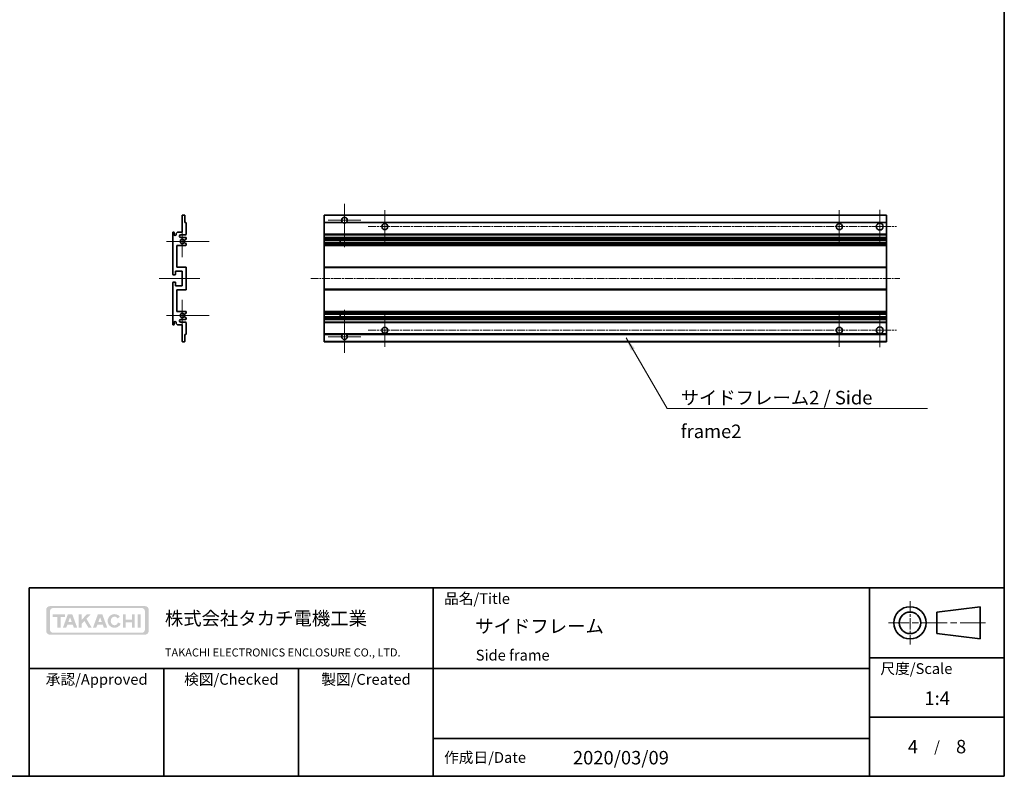
# Model space of a CAD drawing. Units: millimetres. Extents: x 0 to 11605, y 1 to 1547.
# Drawn here: x 5751 to 6482, y 1 to 563 of the extents above; entities that cross this region are included whole.
import ezdxf
from ezdxf.enums import TextEntityAlignment as Align

# ---------------------------------------------------------------- set-up
doc = ezdxf.new("R2010")
doc.units = ezdxf.units.MM
doc.linetypes.add('CHAIN', pattern=[0.35429999999999995, 0.2362, -0.0295, 0.0591, -0.0295])
for name, color, linetype, lineweight in [('Border (ISO)', 7, 'Continuous', 35), ('Center Mark (ISO)', 131, 'Continuous', 18), ('Centerline (ISO)', 131, 'Continuous', 18), ('Hatch (ISO)', 1, 'Continuous', 18), ('Symbol (ISO)', 7, 'Continuous', 18), ('Symbol (ISO) @ 1', 7, 'Continuous', 18), ('Title (ISO)', 7, 'Continuous', 35), ('Visible (ISO)', 7, 'Continuous', 35), ('Visible Narrow (ISO)', 7, 'Continuous', 25)]:
    doc.layers.add(name, color=color, linetype=linetype, lineweight=lineweight)
doc.styles.add('Note Text (TK)', font='MS PGothic.ttf')
doc.styles.add('文字スタイル67', font='arial.ttf')
doc.dimstyles.new('Default - Method 1b (TK)$7', dxfattribs={"dimscale": 4, "dimtxt": 2.5, "dimasz": 2.5, "dimexe": 1, "dimexo": 1.499999999999999, "dimgap": 1, "dimtad": 1, "dimtoh": 1, "dimrnd": 1e-08, "dimdsep": 46, "dimtxsty": 'Note Text (TK)', "dimcen": 0.09, "dimdle": 5, "dimclrd": 100, "dimclre": 100, "dimclrt": 7, "dimadec": 1, "dimazin": 1, "dimtfac": 1, "dimtmove": 0, "dimatfit": 3, "dimfxl": 1, "dimtolj": 1, "dimlwd": -1, "dimlwe": -1, "dimarcsym": 0})

# ---------------------------------------------------------------- blocks, each defined once
blk = doc.blocks.new('図面枠 tk図枠')
at = {"layer": 'Border (ISO)'}
for p in [(405.4999999999999, 289), (14.50000000000001, 8.000000000000007)]:
    blk.add_line(p, (405.4999999999999, 8.000000000000007), dxfattribs=at)
blk = doc.blocks.new('表題欄 tk表題欄')
at = {"layer": 'Hatch (ISO)'}
h = blk.add_hatch(color=256, dxfattribs=at)
edge = h.paths.add_edge_path(flags=0)
edge.add_arc((95.57537688673352, 236.2990653650367), 0.5958259999999996, 269.9999999999897, 360)
edge.add_line((96.17120288673351, 236.2990653650368), (96.17120288673348, 239.7107813650365))
edge.add_arc((95.5753768867335, 239.7107813650366), 0.5958259999999996, 0, 90.0000000000068)
edge.add_line((95.57537688673342, 240.3066073650366), (79.13710888673356, 240.3066073650366))
edge.add_arc((79.13710888673353, 239.7107813650366), 0.5958259999999996, 89.99999999999744, 180)
edge.add_line((78.54128288673353, 239.7107813650365), (78.54128288673331, 236.2990653650368))
edge.add_arc((79.13710888673332, 236.2990653650365), 0.5958259999999996, 180, 270.0000000000231)
edge.add_line((79.13710888673356, 235.7032393650365), (95.57537688673342, 235.7032393650367))
edge = h.paths.add_edge_path()
edge.add_line((77.83935088673357, 239.9556413650366), (77.83935088673357, 236.0542053650368))
edge.add_arc((78.54128288673346, 236.0542053650367), 0.7019319999998935, 180, 270.0000000000087)
edge.add_line((78.54128288673357, 235.3522733650368), (96.17120288673352, 235.3522733650368))
edge.add_arc((96.17120288673351, 236.0542053650367), 0.7019319999998921, 270, 360)
edge.add_line((96.8731348867334, 236.0542053650368), (96.87313488673352, 239.9556413650366))
edge.add_arc((96.1712028867336, 239.9556413650367), 0.7019319999998921, 0, 90.00000000000873)
edge.add_line((96.17120288673348, 240.6575733650367), (78.54128288673357, 240.6575733650366))
edge.add_arc((78.54128288673357, 239.9556413650366), 0.7019319999999984, 90, 180)
for points in [[(79.07181288673355, 239.1476033650369), (79.07181288673355, 238.6578833650367), (79.92066088673353, 238.6578833650367), (79.92066088673353, 236.6581933650368), (80.50832488673353, 236.6581933650368), (80.50832488673353, 238.6578833650367), (81.35717288673355, 238.6578833650367), (81.35717288673355, 239.1476033650369)], [(85.68407849525303, 236.6581933650368), (84.9434673993943, 237.8918698287545), (84.41792288673358, 237.3246628822781), (84.41792288673358, 236.6581933650368), (83.89555488673355, 236.6581933650368), (83.89555488673355, 239.1476033650369), (84.41792288673358, 239.1476033650369), (84.41792288673358, 238.0993979968839), (85.38913556809511, 239.1476033650369), (86.10696490847272, 239.1476033650369), (85.31925422435492, 238.2974470774499), (86.30334488673353, 236.6581933650368)], [(92.09142939614459, 239.1476033650369), (92.09142939614459, 236.6581933650368), (92.60971639614465, 236.6581933650368), (92.60971639614465, 237.6580383650368), (93.76872039614462, 237.6580383650368), (93.76872039614462, 236.6581933650368), (94.28700739614459, 236.6581933650368), (94.28700739614459, 239.1476033650369), (93.76872039614462, 239.1476033650369), (93.76872039614462, 238.1477583650367), (92.60971639614465, 238.1477583650367), (92.60971639614465, 239.1476033650369)], [(94.84202339614467, 239.1476033650369), (94.84202339614467, 236.6581933650368), (95.36439139614473, 236.6581933650368), (95.36439139614473, 239.1476033650369)]]:
    blk.add_hatch(color=256, dxfattribs=at).paths.add_polyline_path(points)
h = blk.add_hatch(color=256, dxfattribs=at)
h.paths.add_polyline_path([(82.59020695886475, 237.7110913650368), (81.95242681460243, 237.7110913650368), (82.27131688673356, 238.5794973650367)], flags=0)
h.paths.add_polyline_path([(82.77903014574996, 237.1968853650368), (81.76360362771717, 237.1968853650368), (81.56578886050404, 236.6581933650368), (80.94907288673355, 236.6581933650368), (81.86321688673357, 239.1476033650369), (82.67941688673353, 239.1476033650369), (83.59356088673351, 236.6581933650368), (82.97684491296302, 236.6581933650368)])
h = blk.add_hatch(color=256, dxfattribs=at)
h.paths.add_polyline_path([(87.52707281460246, 237.7110913650368), (88.16485295886469, 237.7110913650368), (87.84596288673359, 238.5794973650367)], flags=0)
h.paths.add_polyline_path([(87.14043486050403, 236.6581933650368), (87.3382496277172, 237.1968853650368), (88.35367614574989, 237.1968853650368), (88.551490912963, 236.6581933650368), (89.16820688673343, 236.6581933650368), (88.25406288673352, 239.1476033650369), (87.43786288673356, 239.1476033650369), (86.52371888673358, 236.6581933650368)])
h = blk.add_hatch(color=256, dxfattribs=at)
edge = h.paths.add_edge_path()
edge.add_arc((90.52309888673334, 237.9028983650369), 1.273272000000011, 38.55054079078439, 336.5820184016556)
edge.add_line((91.69149139614446, 237.3968543650369), (91.17255542714857, 237.6216113977801))
edge.add_ellipse((90.52309888673352, 237.9028983650369), major_axis=(0, -0.7998759999999119), ratio=0.8673469387756529, start_angle=128.5505407907963, end_angle=426.582018401653, ccw=False)
edge.add_line((91.09381514418376, 238.3576891122095), (91.51887237036831, 238.6964075050431))
at = {"layer": 'Title (ISO)'}
for p, q in [((74.70882392282105, 244.052739026017), (255.7088239228211, 244.052739026017)), ((74.70882392282105, 209.052739026017), (74.70882392282105, 244.052739026017)), ((149.7088239228211, 244.052739026017), (149.7088239228211, 209.052739026017)), ((230.7088239228211, 244.052739026017), (230.7088239228211, 209.052739026017)), ((255.7088239228211, 244.052739026017), (255.7088239228211, 209.052739026017)), ((243.2088239228211, 239.552739026017), (251.2088239228211, 240.5527390260171)), ((243.2088239228211, 239.552739026017), (243.2088239228211, 235.552739026017)), ((251.2088239228211, 234.552739026017), (251.2088239228211, 240.5527390260171)), ((243.2088239228211, 235.552739026017), (251.2088239228211, 234.552739026017)), ((230.7088239228211, 231.052739026017), (255.7088239228211, 231.052739026017)), ((74.70882392282105, 229.052739026017), (230.7088239228211, 229.052739026017)), ((99.70882392282108, 229.052739026017), (99.70882392282108, 209.052739026017)), ((124.708823922821, 229.052739026017), (124.708823922821, 209.052739026017)), ((230.7088239228211, 220.052739026017), (255.7088239228211, 220.052739026017)), ((149.7088239228211, 216.052739026017), (230.7088239228211, 216.052739026017)), ((255.7088239228211, 209.052739026017), (74.70882392282105, 209.052739026017))]:
    blk.add_line(p, q, dxfattribs=at)
at = {"layer": 'Title (ISO)', "color": 4, "linetype": 'CHAIN', "lineweight": 18, "ltscale": 8.889559745788574}
blk.add_line((238.2088239228211, 241.552739026017), (238.2088239228211, 233.552739026017), dxfattribs=at)
at = {"layer": 'Title (ISO)', "color": 4, "linetype": 'CHAIN', "lineweight": 18, "ltscale": 20.00163269042969}
blk.add_line((252.2088239228211, 237.552739026017), (234.2088239228211, 237.552739026017), dxfattribs=at)
at = {"layer": 'Title (ISO)'}
for radius in [3, 2]:
    blk.add_circle((238.2088239228211, 237.552739026017), radius, dxfattribs=at)
at = {"layer": 'Title (ISO)', "color": 1, "char_height": 2.000000029802322, "line_spacing_factor": 1.5, "style": 'Note Text (TK)'}
for s, insert, attachment_point in [('\\fＭＳ Ｐゴシック|b0|i0;\\H2.0000;品名/Title', (151.708823922821, 242.052739026017), 4), ('\\fＭＳ Ｐゴシック|b0|i0;\\H2.0000;尺度/Scale', (232.7088239228211, 229.052739026017), 4), ('\\fＭＳ Ｐゴシック|b0|i0;\\H2.0000;承認/Approved', (87.20882392282108, 227.052739026017), 5), ('\\fＭＳ Ｐゴシック|b0|i0;\\H2.0000;検図/Checked', (112.208823922821, 227.052739026017), 5), ('\\fＭＳ Ｐゴシック|b0|i0;\\H2.0000;製図/Created', (137.2088239228211, 227.052739026017), 5), ('\\fＭＳ Ｐゴシック|b0|i0;\\H2.0000;作成日/Date', (151.708823922821, 212.552739026017), 4)]:
    blk.add_mtext(s, dxfattribs=dict(at, insert=insert, attachment_point=attachment_point))
at = {"layer": 'Title (ISO)', "color": 7, "line_spacing_factor": 1.5, "style": 'Note Text (TK)'}
for s, insert, char_height, attachment_point in [('株式会社タカチ電機工業', (99.87313488673345, 238.052739026017), 2.5, 4), ('\\fArial|b0|i0;\\H1.4986;TAKACHI ELECTRONICS ENCLOSURE CO., LTD.', (99.87313488673342, 232.052739026017), 1.49859994649887, 4), ('\\fＭＳ Ｐゴシック|b0|i0;\\H2.0000;/', (243.2088239228211, 214.552739026017), 2.000000029802322, 5)]:
    blk.add_mtext(s, dxfattribs=dict(at, insert=insert, char_height=char_height, attachment_point=attachment_point))
at = {"layer": 'Title (ISO)', "color": 7}
for tag, p, height, style in [('<品名>_001', (157.524164831912, 235.7033072078352), 2.5, 'Note Text (TK)'), ('<Title>_001', (157.4932713957346, 230.5520568828656), 2.000000029802322, '文字スタイル67'), ('<ページ_No.>_001', (237.9488807410029, 213.302739026017), 2.5, 'Note Text (TK)'), ('<総ページ数>_001', (246.7997330137301, 213.302739026017), 2.5, 'Note Text (TK)'), ('作成日_001', (175.6250171046392, 211.2814322078352), 2.5, 'Note Text (TK)')]:
    blk.add_attdef(tag, p, '', height=height, dxfattribs=dict(at, style=style))
at = {"layer": 'Title (ISO)', "color": 7, "style": 'Note Text (TK)'}
blk.add_attdef('<尺度>', text='', height=2.5, dxfattribs=at).set_placement((243.2088239228211, 223.5527390260171), align=Align.MIDDLE_CENTER)

msp = doc.modelspace()

# ---------------------------------------------------------------- linework, layer by layer
at = {"layer": 'Center Mark (ISO)', "linetype": 'CHAIN', "ltscale": 8.917339324951172}
for p, q in [((5991.761713607167, 426.5888152853352), (5991.761713607167, 394.4888152853352)), ((5991.761713607167, 347.9888152853352), (5991.761713607167, 315.8888152853354))]:
    msp.add_line(p, q, dxfattribs=at)
at = {"layer": 'Center Mark (ISO)', "linetype": 'CHAIN', "ltscale": 6.806045532226562}
for p, q in [((6021.761713607166, 421.9888152853352), (6021.761713607166, 397.4888152853353)), ((6359.261713607168, 421.9888152853352), (6359.261713607168, 397.4888152853353)), ((6021.761713607166, 344.9888152853354), (6021.761713607166, 320.4888152853353)), ((6359.261713607167, 344.9888152853353), (6359.261713607167, 320.4888152853353))]:
    msp.add_line(p, q, dxfattribs=at)
at = {"layer": 'Center Mark (ISO)', "linetype": 'CHAIN', "ltscale": 6.9449462890625}
for p, q in [((6389.261713607168, 422.2388152853352), (6389.261713607168, 397.2388152853353)), ((6389.261713607167, 345.2388152853353), (6389.261713607167, 320.2388152853353))]:
    msp.add_line(p, q, dxfattribs=at)
at = {"layer": 'Center Mark (ISO)', "linetype": 'CHAIN', "ltscale": 6.456570625305175}
for p, q in [((5871.287392624772, 410.3598152853352), (5871.287392624772, 387.1178152853353)), ((5871.287392624772, 355.3598152853352), (5871.287392624772, 332.1178152853353))]:
    msp.add_line(p, q, dxfattribs=at)
at = {"layer": 'Center Mark (ISO)', "linetype": 'CHAIN', "ltscale": 6.722704887390136}
for p, q in [((6003.861713607166, 414.4888152853352), (5979.661713607167, 414.4888152853352)), ((6003.861713607166, 327.9888152853353), (5979.661713607167, 327.9888152853353))]:
    msp.add_line(p, q, dxfattribs=at)
at = {"layer": 'Center Mark (ISO)', "linetype": 'CHAIN', "ltscale": 8.784272193908691}
for p, q in [((5891.287392624771, 398.7388152853353), (5859.666392624772, 398.7388152853353)), ((5891.287392624771, 343.7388152853352), (5859.666392624772, 343.7388152853352))]:
    msp.add_line(p, q, dxfattribs=at)
at = {"layer": 'Centerline (ISO)', "linetype": 'CHAIN', "ltscale": 23.99096870422363}
for p, q in [((6009.511713607167, 409.7388152853352), (6401.761713607168, 409.7388152853352)), ((5966.761713607167, 371.2388152853352), (6404.261713607168, 371.2388152853352)), ((6009.511713607167, 332.7388152853353), (6401.761713607166, 332.7388152853353))]:
    msp.add_line(p, q, dxfattribs=at)
at = {"layer": 'Centerline (ISO)', "linetype": 'CHAIN', "ltscale": 8.333955764770508}
msp.add_line((5854.287392624772, 371.2388152853352), (5884.287392624772, 371.2388152853352), dxfattribs=at)
at = {"layer": 'Visible (ISO)'}
for p, q in [((5871.287392624772, 405.7388152853352), (5871.287392624772, 417.9388152853353)), ((5871.587392624772, 418.2388152853352), (5872.987392624771, 418.2388152853352)), ((5873.287392624772, 417.9388152853353), (5873.287392624772, 412.7388152853352)), ((5976.761713607167, 417.9388152853353), (5976.761713607167, 418.2388152853352)), ((6394.261713607167, 418.2388152853352), (5976.761713607167, 418.2388152853352)), ((5976.761713607167, 417.9388152853353), (5976.761713607167, 412.7388152853352)), ((6394.261713607167, 417.9388152853353), (6394.261713607167, 418.2388152853352)), ((6394.261713607167, 417.9388152853353), (6394.261713607167, 412.7388152853352)), ((5873.287392624772, 412.7388152853352), (5873.987392624772, 412.7388152853352)), ((5874.287392624772, 412.4388152853351), (5874.287392624772, 404.2388152853352)), ((5976.761713607167, 412.4388152853351), (5976.761713607167, 412.7388152853352)), ((5990.600894930542, 412.7388152853352), (5976.761713607167, 412.7388152853352)), ((5976.761713607167, 412.4388152853351), (5976.761713607167, 404.2388152853352)), ((6394.261713607167, 412.7388152853352), (5992.922532283791, 412.7388152853352)), ((6394.261713607168, 412.4388152853351), (6394.261713607167, 412.7388152853352)), ((6394.261713607167, 412.4388152853351), (6394.261713607167, 404.2388152853352)), ((5864.287392624772, 374.4888152853353), (5864.287392624772, 405.2388152853352)), ((5865.287392624772, 405.2388152853352), (5865.287392624772, 403.9888152853352)), ((5866.787392624772, 404.7388152853352), (5867.787392624772, 405.7388152853352)), ((5866.787392624772, 403.9888152853352), (5866.787392624772, 404.7388152853352)), ((5867.787392624772, 405.7388152853352), (5871.287392624772, 405.7388152853352)), ((5873.787392624772, 403.7388152853352), (5870.287392624772, 403.7388152853352)), ((5976.761713607167, 403.7388152853352), (5976.761713607167, 404.2388152853352)), ((5976.761713607165, 403.7388152853352), (5976.761713607165, 401.7388152853352)), ((6394.261713607167, 403.7388152853352), (5976.761713607167, 403.7388152853352)), ((6394.261713607167, 403.7388152853352), (6394.261713607167, 404.2388152853352)), ((6394.261713607165, 403.7388152853352), (6394.261713607165, 401.7388152853352)), ((5867.287392624772, 395.7388152853352), (5867.287392624772, 379.7388152853352)), ((5873.787392624772, 395.7388152853352), (5867.287392624772, 395.7388152853352)), ((5870.287392624772, 401.7388152853352), (5873.787392624772, 401.7388152853352)), ((5874.137392624772, 400.3842635525256), (5872.912200305699, 399.6768984373)), ((5872.912200305699, 397.8007321333706), (5874.137392624772, 397.0933670181448)), ((5874.287392624772, 401.2388152853352), (5874.287392624772, 400.644071173661)), ((5874.287392624772, 396.8335593970095), (5874.287392624772, 396.2388152853352)), ((5976.761713607167, 401.2388152853352), (5976.761713607167, 401.7388152853352)), ((6394.261713607167, 401.7388152853352), (5976.761713607167, 401.7388152853352)), ((5976.761713607167, 401.2388152853352), (5976.761713607167, 400.644071173661)), ((5976.761713607167, 400.3842635525256), (5976.761713607167, 400.644071173661)), ((5976.761713607167, 400.3842635525256), (5976.761713607167, 399.6768984373)), ((5976.761713607167, 399.6367060584353), (5976.761713607167, 399.6768984373)), ((5976.761713607165, 397.8409245122352), (5976.761713607165, 399.6367060584353)), ((6394.261713607167, 399.6367060584353), (5976.761713607167, 399.6367060584353)), ((5976.761713607167, 397.8007321333706), (5976.761713607167, 397.8409245122353)), ((6394.261713607167, 397.8409245122352), (5976.761713607167, 397.8409245122352)), ((5976.761713607167, 397.8007321333706), (5976.761713607167, 397.0933670181448)), ((5976.761713607167, 396.8335593970095), (5976.761713607167, 397.0933670181448)), ((5976.761713607167, 396.8335593970095), (5976.761713607167, 396.2388152853352)), ((5976.761713607167, 395.7388152853352), (5976.761713607167, 396.2388152853352)), ((5976.761713607164, 395.7388152853352), (5976.761713607164, 379.7388152853352)), ((6394.261713607167, 395.7388152853352), (5976.761713607167, 395.7388152853352)), ((5988.561713607165, 399.6367060584353), (5988.561713607165, 397.8409245122352)), ((5988.574331680164, 399.6367060584353), (5988.574331680164, 397.8409245122352)), ((6394.261713607167, 401.2388152853352), (6394.261713607167, 401.7388152853352)), ((6394.261713607167, 401.2388152853352), (6394.261713607167, 400.644071173661)), ((6394.261713607167, 400.3842635525256), (6394.261713607168, 400.644071173661)), ((6394.261713607167, 400.3842635525256), (6394.261713607167, 399.6768984373)), ((6394.261713607167, 399.6367060584353), (6394.261713607167, 399.6768984373)), ((6394.261713607165, 399.6367060584353), (6394.261713607165, 397.8409245122352)), ((6394.261713607167, 397.8007321333706), (6394.261713607167, 397.8409245122353)), ((6394.261713607167, 397.8007321333706), (6394.261713607167, 397.0933670181448)), ((6394.261713607167, 396.8335593970095), (6394.261713607167, 397.0933670181448)), ((6394.261713607167, 396.8335593970095), (6394.261713607167, 396.2388152853352)), ((6394.261713607167, 395.7388152853352), (6394.261713607167, 396.2388152853352)), ((6394.261713607163, 395.7388152853352), (6394.261713607163, 379.7388152853352)), ((5865.987392624772, 373.9888152853353), (5864.787392624772, 373.9888152853353)), ((5866.287392624772, 376.7388152853353), (5866.287392624772, 374.2888152853352)), ((5871.287392624772, 376.7388152853353), (5866.287392624772, 376.7388152853353)), ((5867.287392624772, 379.7388152853352), (5873.787392624772, 379.7388152853352)), ((5871.287392624772, 365.7388152853353), (5871.287392624772, 376.7388152853353)), ((5874.287392624772, 379.2388152853352), (5874.287392624772, 363.2388152853352)), ((5976.761713607167, 379.2388152853352), (5976.761713607167, 379.7388152853352)), ((6394.261713607167, 379.7388152853352), (5976.761713607167, 379.7388152853352)), ((5976.761713607167, 379.2388152853352), (5976.761713607167, 363.2388152853352)), ((6394.261713607167, 379.2388152853352), (6394.261713607167, 379.7388152853352)), ((6394.261713607167, 379.2388152853352), (6394.261713607167, 363.2388152853352)), ((5864.287392624772, 337.2388152853353), (5864.287392624772, 367.9888152853353)), ((5864.787392624772, 368.4888152853353), (5865.987392624772, 368.4888152853353)), ((5866.287392624772, 368.1888152853353), (5866.287392624772, 365.7388152853353)), ((5866.287392624772, 365.7388152853353), (5871.287392624772, 365.7388152853353)), ((5867.287392624772, 362.7388152853352), (5867.287392624772, 346.7388152853353)), ((5873.787392624772, 362.7388152853352), (5867.287392624772, 362.7388152853352)), ((5976.761713607167, 362.7388152853354), (5976.761713607167, 363.2388152853352)), ((5976.761713607164, 362.7388152853352), (5976.761713607164, 346.7388152853353)), ((6394.261713607167, 362.7388152853352), (5976.761713607167, 362.7388152853352)), ((6394.261713607167, 362.7388152853354), (6394.261713607167, 363.2388152853352)), ((6394.261713607163, 362.7388152853352), (6394.261713607163, 346.7388152853353)), ((5867.287392624772, 346.7388152853353), (5873.787392624772, 346.7388152853353)), ((5874.137392624772, 345.3842635525257), (5872.912200305699, 344.6768984373)), ((5874.287392624772, 346.2388152853352), (5874.287392624772, 345.644071173661)), ((5976.761713607167, 346.2388152853352), (5976.761713607167, 346.7388152853353)), ((6394.261713607167, 346.7388152853353), (5976.761713607167, 346.7388152853353)), ((5976.761713607167, 346.2388152853352), (5976.761713607167, 345.644071173661)), ((5976.761713607167, 345.3842635525257), (5976.761713607167, 345.644071173661)), ((5976.761713607167, 345.3842635525257), (5976.761713607167, 344.6768984373)), ((5976.761713607167, 344.6367060584353), (5976.761713607167, 344.6768984373)), ((6394.261713607167, 344.6367060584353), (5976.761713607167, 344.6367060584353)), ((5976.761713607165, 342.8409245122352), (5976.761713607165, 344.6367060584353)), ((5988.561713607165, 344.6367060584353), (5988.561713607165, 342.8409245122352)), ((5988.574331680164, 344.6367060584353), (5988.574331680164, 342.8409245122352)), ((6394.261713607167, 346.2388152853352), (6394.261713607167, 346.7388152853353)), ((6394.261713607167, 346.2388152853352), (6394.261713607167, 345.644071173661)), ((6394.261713607167, 345.3842635525257), (6394.261713607168, 345.644071173661)), ((6394.261713607167, 345.3842635525257), (6394.261713607167, 344.6768984373)), ((6394.261713607167, 344.6367060584353), (6394.261713607167, 344.6768984373)), ((6394.261713607165, 344.6367060584353), (6394.261713607165, 342.8409245122352)), ((5865.287392624772, 338.4888152853353), (5865.287392624772, 337.2388152853353)), ((5866.787392624772, 337.7388152853352), (5866.787392624772, 338.4888152853353)), ((5867.787392624772, 336.7388152853353), (5866.787392624772, 337.7388152853352)), ((5871.287392624772, 336.7388152853353), (5867.787392624772, 336.7388152853353)), ((5873.787392624772, 340.7388152853353), (5870.287392624772, 340.7388152853353)), ((5870.287392624772, 338.7388152853353), (5873.787392624772, 338.7388152853353)), ((5871.287392624772, 324.5388152853352), (5871.287392624772, 336.7388152853353)), ((5872.912200305699, 342.8007321333706), (5874.137392624772, 342.0933670181448)), ((5874.287392624772, 341.8335593970095), (5874.287392624772, 341.2388152853353)), ((5874.287392624772, 338.2388152853352), (5874.287392624772, 330.0388152853353)), ((5976.761713607167, 342.8007321333706), (5976.761713607167, 342.8409245122352)), ((6394.261713607167, 342.8409245122352), (5976.761713607167, 342.8409245122352)), ((5976.761713607167, 342.8007321333706), (5976.761713607167, 342.0933670181448)), ((5976.761713607167, 341.8335593970095), (5976.761713607167, 342.0933670181448)), ((5976.761713607167, 341.8335593970095), (5976.761713607167, 341.2388152853353)), ((5976.761713607167, 340.7388152853353), (5976.761713607167, 341.2388152853353)), ((5976.761713607165, 340.7388152853353), (5976.761713607165, 338.7388152853353)), ((6394.261713607167, 340.7388152853353), (5976.761713607167, 340.7388152853353)), ((5976.761713607167, 338.2388152853352), (5976.761713607167, 338.7388152853353)), ((6394.261713607167, 338.7388152853353), (5976.761713607167, 338.7388152853353)), ((5976.761713607167, 338.2388152853352), (5976.761713607167, 330.0388152853353)), ((6394.261713607167, 342.8007321333706), (6394.261713607167, 342.8409245122352)), ((6394.261713607167, 342.8007321333706), (6394.261713607167, 342.0933670181448)), ((6394.261713607167, 341.8335593970095), (6394.261713607167, 342.0933670181448)), ((6394.261713607167, 341.8335593970095), (6394.261713607167, 341.2388152853353)), ((6394.261713607167, 340.7388152853353), (6394.261713607167, 341.2388152853353)), ((6394.261713607165, 340.7388152853353), (6394.261713607165, 338.7388152853353)), ((6394.261713607167, 338.2388152853352), (6394.261713607167, 338.7388152853353)), ((6394.261713607167, 338.2388152853352), (6394.261713607167, 330.0388152853353)), ((5873.287392624772, 329.7388152853352), (5873.287392624772, 324.5388152853352)), ((5873.987392624772, 329.7388152853352), (5873.287392624772, 329.7388152853352)), ((5976.761713607167, 329.7388152853352), (5976.761713607167, 330.0388152853353)), ((5976.761713607167, 329.7388152853352), (5976.761713607167, 324.5388152853352)), ((5990.600894930542, 329.7388152853352), (5976.761713607167, 329.7388152853352)), ((6394.261713607167, 329.7388152853352), (5992.922532283791, 329.7388152853352)), ((6394.261713607167, 329.7388152853352), (6394.261713607168, 330.0388152853353)), ((6394.261713607167, 329.7388152853352), (6394.261713607167, 324.5388152853352)), ((5872.987392624771, 324.2388152853353), (5871.587392624772, 324.2388152853353)), ((5976.761713607167, 324.2388152853353), (5976.761713607167, 324.5388152853352)), ((6394.261713607167, 324.2388152853353), (5976.761713607167, 324.2388152853353)), ((6394.261713607167, 324.2388152853353), (6394.261713607167, 324.5388152853352))]:
    msp.add_line(p, q, dxfattribs=at)
for centre, radius in [((6021.761713607166, 409.7388152853352), 2.25), ((6359.261713607167, 409.7388152853352), 2.25), ((6389.261713607167, 409.7388152853352), 2.5), ((6021.761713607166, 332.7388152853353), 2.25), ((6359.261713607167, 332.7388152853353), 2.25), ((6389.261713607167, 332.7388152853353), 2.5)]:
    msp.add_circle(centre, radius, dxfattribs=at)
for centre, radius, start, end in [((5871.587392624772, 417.9388152853353), 0.3, 90, 180), ((5872.987392624771, 417.9388152853353), 0.3000000000000025, 0, 90), ((5873.987392624772, 412.4388152853351), 0.3000000000000025, 0, 90), ((5991.761713607167, 414.4888152853352), 2.099999999999981, 303.5573097619419, 236.4426902380579), ((5991.761713607167, 414.4888152853352), 2.100000000000008, 257.4720945601406, 282.5279054398594), ((5864.787392624772, 405.2388152853352), 0.4999999999999977, 0, 180), ((5866.037392624772, 403.9888152853352), 0.7500000000000063, 180, 0), ((5870.287392624772, 402.7388152853352), 1.000000000000005, 90, 270), ((5873.787392624772, 404.2388152853352), 0.4999999999999966, 270, 0), ((5871.287392624772, 398.7388152853353), 1.621, 35.48412160326539, 324.5158783967352), ((5871.287392624768, 398.7388152853353), 1.6, 39.08472028736749, 320.9152797126325), ((5872.762200305699, 399.9367060584353), 0.2999999999999926, 238.9210509710822, 300), ((5872.762200305699, 397.5409245122353), 0.2999999999999966, 59.99999999994029, 121.0789490289173), ((5873.787392624772, 401.2388152853352), 0.4999999999999983, 0, 90), ((5873.787392624772, 396.2388152853352), 0.5000000000000066, 270, 0), ((5873.987392624772, 400.644071173661), 0.2999999999999903, 300, 0), ((5873.987392624772, 396.8335593970095), 0.3000000000000119, 0, 59.99999999999999), ((5864.787392624772, 374.4888152853353), 0.4999999999999993, 180, 270), ((5865.987392624772, 374.2888152853352), 0.2999999999999997, 270, 0), ((5873.787392624772, 379.2388152853352), 0.5000000000000016, 0, 90), ((5864.787392624772, 367.9888152853353), 0.4999999999999983, 90, 180), ((5865.987392624772, 368.1888152853353), 0.2999999999999992, 0, 90), ((5873.787392624772, 363.2388152853352), 0.5000000000000006, 270, 0), ((5871.287392624772, 343.7388152853352), 1.621, 35.48412160326539, 324.5158783967352), ((5871.287392624768, 343.7388152853352), 1.6, 39.08472028736749, 320.9152797126325), ((5872.762200305699, 344.9367060584354), 0.2999999999999926, 238.9210509710822, 300), ((5873.787392624772, 346.2388152853352), 0.4999999999999983, 0, 90), ((5873.987392624772, 345.644071173661), 0.2999999999999814, 300, 0), ((5864.787392624772, 337.2388152853353), 0.4999999999999983, 180, 0), ((5866.037392624772, 338.4888152853353), 0.7500000000000036, 0, 180), ((5870.287392624772, 339.7388152853352), 1.000000000000005, 90, 270), ((5872.762200305699, 342.5409245122353), 0.299999999999993, 59.99999999994029, 121.0789490289173), ((5873.787392624772, 341.2388152853353), 0.4999999999999955, 270, 0), ((5873.787392624772, 338.2388152853352), 0.4999999999999983, 0, 90), ((5873.987392624772, 341.8335593970095), 0.3000000000000136, 0, 59.99999999999999), ((5873.987392624772, 330.0388152853353), 0.2999999999999969, 270, 0), ((5991.761713607167, 327.9888152853353), 2.099999999999999, 123.557309761942, 56.44269023805797), ((5991.761713607167, 327.9888152853355), 2.099999999999849, 77.47209456014058, 102.5279054398594), ((5871.587392624772, 324.5388152853352), 0.3000000000000025, 180, 270), ((5872.987392624771, 324.5388152853352), 0.3000000000000019, 270, 0)]:
    msp.add_arc(centre, radius, start, end, dxfattribs=at)
for points, knots in [([(5991.30619192821, 412.4388152853351), (5991.197218572533, 412.4630297857935), (5991.091661467853, 412.4959632606404), (5990.918970665788, 412.563529389588), (5990.829671475062, 412.6054126330712), (5990.731600555458, 412.6584962305043), (5990.697470063406, 412.6782263380046), (5990.652880012216, 412.7052739815668), (5990.63410857691, 412.7171642911893), (5990.608075683643, 412.7340047972269), (5990.600894930542, 412.7388152853352), (5990.600894930542, 412.7388152853352)], [-0.085370917864173, -0.085370917864173, -0.085370917864173, -0.085370917864173, -0.054511626234492, -0.054511626234492, -0.0293355354391617, -0.0293355354391617, -0.0179856969416001, -0.0179856969416001, -0.0089928484708001, -0.0089928484708001, 0, 0, 0, 0]), ([(5992.922532283791, 412.7388152853352), (5992.922532283791, 412.7388152853352), (5992.915351530691, 412.7340047972269), (5992.889318637424, 412.7171642911893), (5992.870547202119, 412.7052739815668), (5992.825957150929, 412.6782263380046), (5992.791826658876, 412.6584962305043), (5992.693755739272, 412.6054126330712), (5992.604456548548, 412.563529389588), (5992.431765746481, 412.4959632606404), (5992.3262086418, 412.4630297857935), (5992.217235286124, 412.4388152853351)], [-0.2570614387361575, -0.2570614387361575, -0.2570614387361575, -0.2570614387361575, -0.2480685902653574, -0.2480685902653574, -0.2390757417945574, -0.2390757417945574, -0.2277259032969958, -0.2277259032969958, -0.2025498125016655, -0.2025498125016655, -0.1716905208719913, -0.1716905208719913, -0.1716905208719913, -0.1716905208719913]), ([(5872.529335935023, 399.747565410051), (5872.550378335835, 399.7216586286991), (5872.577272133879, 399.6979732447572), (5872.606979399882, 399.6799834192735), (5872.607157004017, 399.6798761192724), (5872.6073346975, 399.6797690167341)], [0.1522671184606126, 0.1522671184606126, 0.1522671184606126, 0.1522671184606126, 0.1622798581294154, 0.1622798581294154, 0.1623400482954371, 0.1623400482954371, 0.1623400482954371, 0.1623400482954371]), ([(5872.6073346975, 397.7978615539365), (5872.607157004017, 397.7977544513981), (5872.606979399882, 397.797647151397), (5872.577272133879, 397.7796573259133), (5872.550378335835, 397.7559719419716), (5872.529335935023, 397.7300651606195)], [0.14219418862579, 0.14219418862579, 0.14219418862579, 0.14219418862579, 0.1422543787918138, 0.1422543787918138, 0.1522671184606166, 0.1522671184606166, 0.1522671184606166, 0.1522671184606166]), ([(5872.529335935023, 344.747565410051), (5872.550378335835, 344.7216586286991), (5872.577272133879, 344.6979732447573), (5872.606979399882, 344.6799834192735), (5872.607157004017, 344.6798761192724), (5872.6073346975, 344.6797690167341)], [0.1522671184606121, 0.1522671184606121, 0.1522671184606121, 0.1522671184606121, 0.162279858129415, 0.162279858129415, 0.162340048295437, 0.162340048295437, 0.162340048295437, 0.162340048295437]), ([(5872.6073346975, 342.7978615539365), (5872.607157004017, 342.7977544513981), (5872.606979399882, 342.797647151397), (5872.577272133879, 342.7796573259133), (5872.550378335835, 342.7559719419714), (5872.529335935023, 342.7300651606195)], [0.1421941886257917, 0.1421941886257917, 0.1421941886257917, 0.1421941886257917, 0.142254378791815, 0.142254378791815, 0.1522671184606177, 0.1522671184606177, 0.1522671184606177, 0.1522671184606177]), ([(5990.600894930542, 329.7388152853352), (5990.600894930542, 329.7388152853352), (5990.608075683643, 329.7436257734436), (5990.63410857691, 329.7604662794812), (5990.652880012216, 329.7723565891037), (5990.697470063406, 329.7994042326659), (5990.731600555458, 329.8191343401662), (5990.829671475062, 329.8722179375993), (5990.918970665788, 329.9141011810826), (5991.091661467853, 329.9816673100301), (5991.197218572533, 330.014600784877), (5991.30619192821, 330.0388152853353)], [-0.2570614387361704, -0.2570614387361704, -0.2570614387361704, -0.2570614387361704, -0.2480685902653712, -0.2480685902653712, -0.239075741794572, -0.239075741794572, -0.2277259032970093, -0.2277259032970093, -0.2025498125016722, -0.2025498125016722, -0.1716905208720046, -0.1716905208720046, -0.1716905208720046, -0.1716905208720046]), ([(5992.217235286124, 330.0388152853353), (5992.3262086418, 330.014600784877), (5992.431765746481, 329.9816673100301), (5992.604456548548, 329.9141011810826), (5992.693755739272, 329.8722179375993), (5992.791826658876, 329.8191343401662), (5992.825957150929, 329.7994042326659), (5992.870547202119, 329.7723565891037), (5992.889318637424, 329.7604662794812), (5992.915351530691, 329.7436257734436), (5992.922532283791, 329.7388152853352), (5992.922532283791, 329.7388152853352)], [-0.0853709178641658, -0.0853709178641658, -0.0853709178641658, -0.0853709178641658, -0.0545116262344981, -0.0545116262344981, -0.0293355354391611, -0.0293355354391611, -0.0179856969415984, -0.0179856969415984, -0.0089928484707992, -0.0089928484707992, 0, 0, 0, 0])]:
    msp.add_open_spline(points, degree=3, knots=knots, dxfattribs=at)
at = {"layer": 'Visible Narrow (ISO)'}
for p, q in [((6394.261713607167, 417.9388152853353), (5976.761713607167, 417.9388152853353)), ((5991.30619192821, 412.4388152853351), (5976.761713607167, 412.4388152853351)), ((6394.261713607167, 412.4388152853351), (5992.217235286124, 412.4388152853351)), ((6394.261713607167, 404.2388152853352), (5976.761713607167, 404.2388152853352)), ((6394.261713607167, 401.2388152853352), (5976.761713607167, 401.2388152853352)), ((6394.261713607167, 400.644071173661), (5976.761713607167, 400.644071173661)), ((6394.261713607167, 400.3842635525256), (5976.761713607167, 400.3842635525256)), ((6394.261713607167, 399.6768984373), (5976.761713607167, 399.6768984373)), ((6394.261713607167, 397.8007321333706), (5976.761713607167, 397.8007321333706)), ((6394.261713607167, 397.0933670181448), (5976.761713607167, 397.0933670181448)), ((6394.261713607167, 396.8335593970095), (5976.761713607167, 396.8335593970095)), ((6394.261713607167, 396.2388152853352), (5976.761713607167, 396.2388152853352)), ((6394.261713607167, 379.2388152853352), (5976.761713607167, 379.2388152853352)), ((6394.261713607167, 363.2388152853352), (5976.761713607167, 363.2388152853352)), ((6394.261713607167, 346.2388152853352), (5976.761713607167, 346.2388152853352)), ((6394.261713607167, 345.644071173661), (5976.761713607167, 345.644071173661)), ((6394.261713607167, 345.3842635525257), (5976.761713607167, 345.3842635525257)), ((6394.261713607167, 344.6768984373), (5976.761713607167, 344.6768984373)), ((6394.261713607167, 342.8007321333706), (5976.761713607167, 342.8007321333706)), ((6394.261713607167, 342.0933670181448), (5976.761713607167, 342.0933670181448)), ((6394.261713607167, 341.8335593970095), (5976.761713607167, 341.8335593970095)), ((6394.261713607167, 341.2388152853353), (5976.761713607167, 341.2388152853353)), ((6394.261713607167, 338.2388152853352), (5976.761713607167, 338.2388152853352)), ((5991.30619192821, 330.0388152853353), (5976.761713607167, 330.0388152853353)), ((6394.261713607167, 330.0388152853353), (5992.217235286124, 330.0388152853353)), ((6394.261713607167, 324.5388152853352), (5976.761713607167, 324.5388152853352))]:
    msp.add_line(p, q, dxfattribs=at)

# ---------------------------------------------------------------- block references
at = {"xscale": 4, "yscale": 4, "zscale": 4}
msp.add_blockref('図面枠 tk図枠', (4859.771502345268, -30.54710285814388), dxfattribs=at)
ref = msp.add_blockref('表題欄 tk表題欄', (5458.936206653984, -834.758058962212), dxfattribs=dict(xscale=4, yscale=4, zscale=4))
ref.add_attrib('<品名>_001', 'サイドフレーム', (6088.919229617996, 107.9415335054925), dxfattribs={"layer": 'Title (ISO)', "color": 7, "height": 10, "style": 'Note Text (TK)'})
ref.add_attrib('<尺度>_001', '1:4', (6422.481729617995, 54.45289714185626), dxfattribs={"layer": 'Title (ISO)', "color": 7, "height": 10, "style": 'Note Text (TK)'})
ref.add_attrib('作成日_001', '2020/03/09', (6161.43627398882, 10.28244244485007), dxfattribs={"layer": 'Title (ISO)', "color": 7, "height": 10, "style": 'Note Text (TK)'})
ref.add_attrib('<Title>_001', 'Side frame', (6089.269455953068, 87.4528970822515), dxfattribs={"layer": 'Title (ISO)', "color": 7, "height": 8.00000011920929, "style": '文字スタイル67'})
ref.add_attrib('<ページ_No.>_001', '4', (6410.107349734577, 18.45289714185618), dxfattribs={"layer": 'Title (ISO)', "color": 7, "height": 10, "style": 'Note Text (TK)'})
ref.add_attrib('<総ページ数>_001', '8', (6445.910656506251, 18.51769932466654), dxfattribs={"layer": 'Title (ISO)', "color": 7, "height": 10, "style": 'Note Text (TK)'})

# ---------------------------------------------------------------- texts
at = {"layer": 'Symbol (ISO)', "color": 7, "insert": (6241.402573502717, 287.696854476866), "char_height": 10, "width": 190.2923965454101, "attachment_point": 1, "line_spacing_factor": 1.5, "style": 'Note Text (TK)'}
msp.add_mtext('{\\fＭＳ Ｐゴシック|b0|i0;サイドフレーム2 / Side frame2}', dxfattribs=at)

# ---------------------------------------------------------------- leaders
at = {"layer": 'Symbol (ISO) @ 1', "color": 100, "annotation_type": 0, "has_hookline": 1, "hookline_direction": 0, "text_width": 183.2954545454546}
msp.add_leader([(6200.929714172158, 327.1440617559356), (6231.402573502716, 274.7356634950191), (6241.402573502717, 274.7356634950191)], dimstyle='Default - Method 1b (TK)$7', override={"dimscale": 1, "dimtxt": 10, "dimasz": 10, "dimgap": 0, "dimtad": 1}, dxfattribs=at)

doc.saveas('drawing.dxf')
